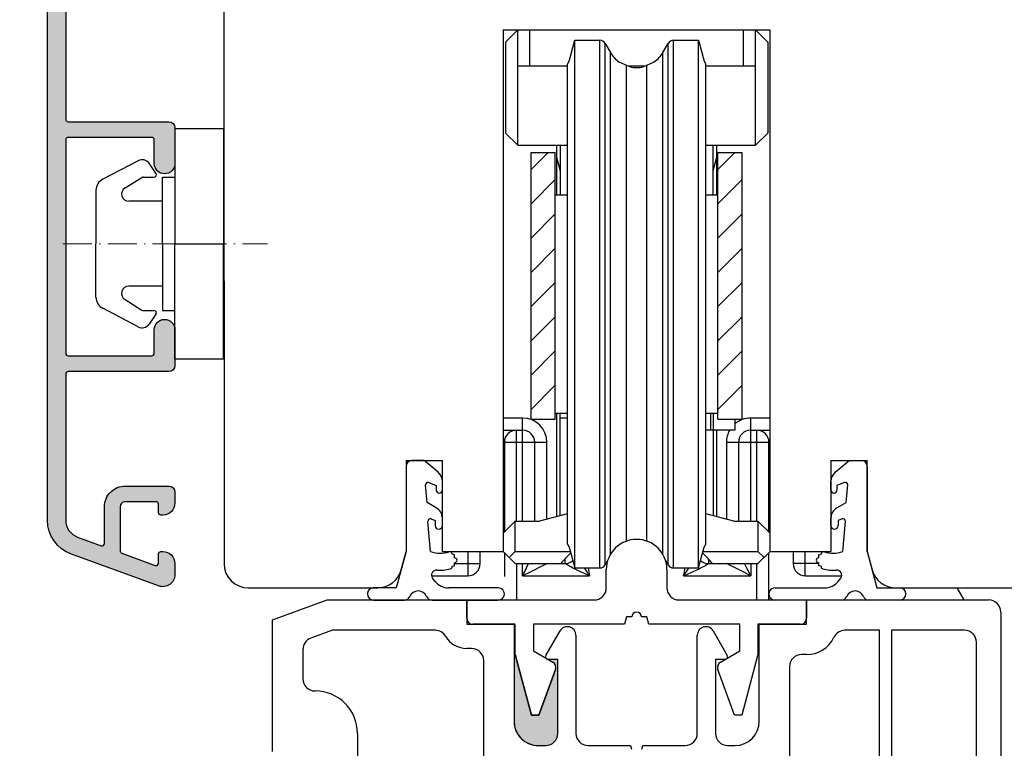
# Model space of a CAD drawing. Units: millimetres. Extents: x 69011 to 99111, y -25293 to -3893.
# Drawn here: x 75512 to 75593, y -13945 to -13885 of the extents above; entities that cross this region are included whole.
import ezdxf

# ---------------------------------------------------------------- set-up
doc = ezdxf.new("R2010")
doc.units = ezdxf.units.MM
doc.linetypes.add('ACAD_ISO10W100', pattern=[18, 12, -3, 0, -3])
for name, color, linetype in [('045647_P01636_SCHEMA_A_new_BL62', 7, 'Continuous'), ('045647_P1632_SCHEMA_A_new__BL51', 7, 'Continuous'), ('63077200000_D1_new_view_1_BL72', 7, 'Continuous'), ('63077200000_D2_new_view_1_BL68', 7, 'Continuous'), ('63077300000_D1_new_view_1_BL75', 7, 'Continuous'), ('63077300000_D2_new_view_1_BL73', 7, 'Continuous'), ('92439000000_new_view_1_BL66', 7, 'Continuous'), ('93933400000_new_view_1_BL69', 7, 'Continuous'), ('93933400000_new_view_1_BL70', 7, 'Continuous'), ('93933700000_new_view_1_BL67', 7, 'Continuous'), ('ALU', 3, 'Continuous'), ('DICHTUNG_P743_UNTEN_new_vi_BL61', 7, 'Continuous'), ('DICHTUNG_P743_UNTEN_new_vi_BL63', 7, 'Continuous'), ('P', 7, 'Continuous'), ('skrzydło', 1, 'Continuous')]:
    doc.layers.add(name, color=color, linetype=linetype)
doc.layers.add('wymiar', color=7, linetype='Continuous', lineweight=13)
doc.styles.get("Standard").update_dxf_attribs({"font": 'arial.ttf'})
doc.dimstyles.new('główny', dxfattribs={"dimtxt": 10, "dimasz": 3, "dimexe": 1, "dimexo": 5, "dimgap": 2, "dimtad": 1, "dimdec": 1, "dimrnd": 0.05, "dimdsep": 46, "dimtxsty": 'Standard', "dimcen": 1.5, "dimclrd": 5, "dimclre": 5, "dimclrt": 1, "dimadec": 1, "dimazin": 2, "dimtfac": 1, "dimtdec": 1, "dimtofl": 0, "dimtmove": 0, "dimatfit": 3, "dimfxl": 1, "dimtolj": 1, "dimtzin": 0, "dimarcsym": 0})

# ---------------------------------------------------------------- blocks, each defined once
blk = doc.blocks.new('045647_P1632_SCHEMA_A_NEW__BL51', base_point=(141.3196466795, 104.2044126335))
at = {"layer": 'ALU', "linetype": 'Continuous'}
for p, q in [((152.3196466795, 135.0665465793), (156.8196466795, 136.7044126335)), ((156.8196466795, 136.7044126335), (168.3196466795, 136.7044126335)), ((168.3196466795, 136.7044126335), (168.3196466795, 134.7044126335)), ((196.3196466795, 136.7044126335), (211.3196466795, 136.7044126335)), ((196.3196466795, 134.7044126335), (196.3196466795, 136.7044126335)), ((212.3196466795, 135.7044126335), (212.3196466795, 71.7044126335)), ((152.3196466795, 124.2071573255), (152.3196466795, 135.0665465793)), ((168.3196466795, 134.7044126335), (172.2196466795, 134.7044126335)), ((172.2196466795, 134.7044126335), (172.2196466795, 126.7044126335)), ((192.4196466795, 134.7044126335), (196.3196466795, 134.7044126335)), ((192.4196466795, 126.7044126335), (192.4196466795, 134.7044126335)), ((157.2604641313, 134.2044126335), (155.4776265362, 133.5555128163)), ((165.7215704681, 134.2044126335), (157.2604641313, 134.2044126335)), ((174.8494760873, 132.1383872297), (176.0134288968, 134.1544126335)), ((188.6258644621, 134.1544126335), (189.7898172717, 132.1383872297)), ((202.3196466795, 134.2044126335), (199.4819243397, 134.2044126335)), ((202.3196466795, 108.2044126335), (202.3196466795, 134.2044126335)), ((209.3196466795, 134.2044126335), (203.3196466795, 134.2044126335)), ((203.3196466795, 134.2044126335), (203.3196466795, 108.2044126335)), ((177.3196466795, 133.8044126335), (177.3196466795, 125.7044126335)), ((187.3196466795, 125.7044126335), (187.3196466795, 133.8044126335)), ((210.3196466795, 108.2044126335), (210.3196466795, 133.2044126335)), ((154.8196466795, 132.6158201955), (154.8196466795, 130.2044126335)), ((168.7196466795, 132.7044126335), (168.3196466795, 132.7044126335)), ((169.7196466795, 120.2044126335), (169.7196466795, 131.7044126335)), ((175.8196466795, 131.8044126335), (175.0422964103, 131.8044126335)), ((175.8196466795, 125.7044126335), (175.8196466795, 131.8044126335)), ((189.5969969487, 131.8044126335), (188.8196466795, 131.8044126335)), ((188.8196466795, 131.8044126335), (188.8196466795, 125.7044126335)), ((196.3196466795, 132.2044126335), (195.9196466795, 132.2044126335)), ((194.9196466795, 131.2044126335), (194.9196466795, 110.7421281415)), ((159.3196466795, 125.7044126335), (159.3196466795, 122.2044126335)), ((174.2196466795, 124.7044126335), (174.8196466795, 124.7044126335)), ((178.3196466795, 124.7044126335), (181.8196466795, 124.7044126335)), ((181.8196466795, 124.7044126335), (181.9000314372, 124.4044126335)), ((182.7392619218, 124.4044126335), (182.8196466795, 124.7044126335)), ((182.8196466795, 124.7044126335), (186.3196466795, 124.7044126335)), ((189.8196466795, 124.7044126335), (190.4196466795, 124.7044126335))]:
    blk.add_line(p, q, dxfattribs=at)
for centre, radius, start, end in [((211.3196466795, 135.7044126335), 1, 0, 90), ((165.7215704681, 133.2044126335), 1, 30, 90), ((176.6196466795, 133.8044126335), 0.7, 0, 150), ((188.0196466795, 133.8044126335), 0.7, 30, 180), ((199.4819243397, 133.2044126335), 1, 90, 154.6230664748), ((209.3196466795, 133.2044126335), 1, 0, 90), ((155.8196466795, 132.6158201955), 1, 110, 180), ((168.3196466795, 134.7044126335), 2, 210, 270), ((196.3196466795, 134.7044126335), 2.5, 270, 334.6230664748), ((168.7196466795, 131.7044126335), 1, 0, 90), ((175.0422964103, 132.0270623643), 0.2226497308, 150, 270), ((189.5969969487, 132.0270623643), 0.2226497308, 270, 30), ((195.9196466795, 131.2044126335), 1, 90, 180), ((155.8196466795, 130.2044126335), 1, 180, 270), ((155.8196466795, 125.7044126335), 3.5, 0, 90), ((174.2196466795, 126.7044126335), 2, 180, 270), ((190.4196466795, 126.7044126335), 2, 270, 360), ((174.8196466795, 125.7044126335), 1, 270, 360), ((178.3196466795, 125.7044126335), 1, 180, 270), ((186.3196466795, 125.7044126335), 1, 270, 360), ((189.8196466795, 125.7044126335), 1, 180, 270)]:
    blk.add_arc(centre, radius, start, end, dxfattribs=at)
blk = doc.blocks.new('DICHTUNG_P743_UNTEN_NEW_VI_BL61', base_point=(198.863467438, 142.0800413437))
at = {"layer": 'DICHTUNG_P743_UNTEN_new_vi_BL61', "color": 7, "linetype": 'Continuous'}
for p, q in [((198.6838590698, 147.2429826728), (199.8296466795, 148.2044126335)), ((199.8296466795, 148.2044126335), (200.8196466795, 148.2044126335)), ((201.3196466795, 147.7044126335), (201.3196466795, 140.7017676335)), ((198.3266466795, 145.7656878378), (198.3266466795, 146.4769382296)), ((199.4440966108, 146.3895941312), (198.8266466795, 146.1376878378)), ((198.8266466795, 146.1376878378), (198.8266466795, 145.7656878378)), ((199.5929789562, 144.7478617431), (199.7188856191, 146.1869814849)), ((198.8266466795, 144.3054195968), (199.5929789562, 144.7478617431)), ((198.3266466795, 142.8375354049), (198.3266466795, 143.439394193)), ((199.2493764092, 143.3916613694), (198.9266466795, 143.2705481068)), ((198.9266466795, 143.2705481068), (198.9266466795, 142.8375354049)), ((199.3016889882, 140.7044126335), (199.5188856191, 143.1869814849)), ((197.3196466795, 140.4253908548), (197.5196466795, 140.4789806933)), ((197.3196466795, 140.1789806933), (197.3196466795, 140.4253908548)), ((197.5196466795, 140.4789806933), (197.5196466795, 140.4979806933)), ((201.3196466795, 140.7017676335), (202.1234942568, 137.7017676335)), ((197.3196466795, 139.5325705317), (197.3196466795, 139.7789806933)), ((197.5196466795, 139.4789806933), (197.3196466795, 139.5325705317)), ((197.5196466795, 139.4599806933), (197.5196466795, 139.4789806933)), ((198.9221937401, 138.2406052311), (199.1342300759, 138.5129877052)), ((193.7209670938, 137.7017676335), (197.8198798844, 137.7017676335)), ((202.1234942568, 137.7017676335), (204.0059677822, 137.7017676335)), ((199.1782619164, 136.7017676335), (193.7723560859, 136.7017676335)), ((204.0059677822, 136.7017676335), (201.4610314426, 136.7017676335))]:
    blk.add_line(p, q, dxfattribs=at)
for centre, radius, start, end in [((200.8196466795, 147.7044126335), 0.5, 0, 90), ((199.3266466795, 146.4769382296), 1, 130, 180), ((199.5196466795, 146.2044126335), 0.2, 355, 112.1944031938), ((198.5766466795, 145.7656878378), 0.25, 180, 360), ((199.3266466795, 143.439394193), 1, 120, 180), ((198.6266466795, 142.8375354049), 0.3, 180, 360), ((199.3196466795, 143.2044126335), 0.2, 355, 110.5699920921), ((197.7196466795, 140.4979806933), 0.2, 70.5287793655, 180), ((198.5196466795, 142.7607223931), 2.2, 250.5287793655, 290.8224838462), ((197.3196466795, 139.9789806933), 0.2, 90, 270), ((197.7196466795, 139.4599806933), 0.2, 180, 256.1214580784), ((198.5351859068, 142.7607223931), 3.6, 256.1214580784, 273.9975278783), ((198.8146466795, 138.7617676335), 0.405, 322.101, 93.9975278783), ((197.8198798844, 139.0987022569), 1.3969346235, 270, 322.101), ((193.7209670938, 137.2004472192), 0.5013204143, 90, 275.8835692028), ((200.3196466795, 136.7017676335), 0.7460975794, 23.6565132756, 156.3434867244), ((204.0059677822, 137.2017676335), 0.5, 270, 90), ((199.1782619164, 137.2017676335), 0.5, 270, 336.3434867244), ((201.4610314426, 137.2017676335), 0.5, 203.6565132756, 270)]:
    blk.add_arc(centre, radius, start, end, dxfattribs=at)
blk = doc.blocks.new('045647_P01636_SCHEMA_A_NEW_BL62', base_point=(182.3196466795, 133.2044126335))
at = {"layer": 'ALU', "linetype": 'Continuous'}
for p, q in [((179.8196466795, 137.7044126335), (179.8196466795, 139.2044126335)), ((184.8196466795, 139.2044126335), (184.8196466795, 137.7044126335)), ((168.3196466795, 136.7044126335), (178.8196466795, 136.7044126335)), ((168.3196466795, 135.2044126335), (168.3196466795, 136.7044126335)), ((185.8196466795, 136.7044126335), (196.3196466795, 136.7044126335)), ((196.3196466795, 136.7044126335), (196.3196466795, 135.2044126335)), ((172.3196466795, 134.7044126335), (168.8196466795, 134.7044126335)), ((172.3196466795, 132.2044126335), (172.3196466795, 134.7044126335)), ((181.3196466795, 134.7044126335), (173.8196466795, 134.7044126335)), ((173.8196466795, 134.7044126335), (173.8196466795, 132.5044126335)), ((181.480416195, 135.3044126335), (181.3196466795, 134.7044126335)), ((181.9196466795, 135.3044126335), (181.480416195, 135.3044126335)), ((183.158877164, 135.3044126335), (182.7196466795, 135.3044126335)), ((183.3196466795, 134.7044126335), (183.158877164, 135.3044126335)), ((190.8196466795, 134.7044126335), (183.3196466795, 134.7044126335)), ((190.8196466795, 132.5044126335), (190.8196466795, 134.7044126335)), ((195.8196466795, 134.7044126335), (192.3196466795, 134.7044126335)), ((192.3196466795, 134.7044126335), (192.3196466795, 132.2044126335)), ((173.8196466795, 132.5044126335), (175.4196466795, 131.5806522028)), ((189.2196466795, 131.5806522028), (190.8196466795, 132.5044126335)), ((173.6593926417, 127.2044126335), (172.3196466795, 132.2044126335)), ((192.3196466795, 132.2044126335), (190.9799007173, 127.2044126335)), ((175.6394929899, 130.9766294292), (174.266518359, 127.2044126335)), ((190.372775, 127.2044126335), (188.9998003691, 130.9766294292)), ((174.266518359, 127.2044126335), (173.6593926417, 127.2044126335)), ((190.9799007173, 127.2044126335), (190.372775, 127.2044126335))]:
    blk.add_line(p, q, dxfattribs=at)
for centre, radius, start, end in [((182.3196466795, 139.2044126335), 2.5, 0, 180), ((178.8196466795, 137.7044126335), 1, 270, 360), ((185.8196466795, 137.7044126335), 1, 180, 270), ((182.3196466795, 135.3044126335), 0.4, 0, 180), ((168.8196466795, 135.2044126335), 0.5, 180, 270), ((195.8196466795, 135.2044126335), 0.5, 270, 360), ((175.1696466795, 131.1476395009), 0.5, 340, 59.99999999999999), ((189.4696466795, 131.1476395009), 0.5, 120, 200)]:
    blk.add_arc(centre, radius, start, end, dxfattribs=at)
blk = doc.blocks.new('DICHTUNG_P743_UNTEN_NEW_VI_BL63', base_point=(165.775825921, 142.0800413437))
at = {"layer": 'DICHTUNG_P743_UNTEN_new_vi_BL63', "color": 7, "linetype": 'Continuous'}
for p, q in [((163.3196466795, 147.7044126335), (163.3196466795, 140.7017676335)), ((164.8096466795, 148.2044126335), (163.8196466795, 148.2044126335)), ((165.9554342892, 147.2429826728), (164.8096466795, 148.2044126335)), ((165.0463144027, 144.7478617431), (164.9204077399, 146.1869814849)), ((165.1951967482, 146.3895941312), (165.8126466795, 146.1376878378)), ((165.8126466795, 146.1376878378), (165.8126466795, 145.7656878378)), ((166.3126466795, 145.7656878378), (166.3126466795, 146.4769382296)), ((165.8126466795, 144.3054195968), (165.0463144027, 144.7478617431)), ((165.3376043708, 140.7044126335), (165.1204077399, 143.1869814849)), ((165.3899169498, 143.3916613694), (165.7126466795, 143.2705481068)), ((165.7126466795, 143.2705481068), (165.7126466795, 142.8375354049)), ((166.3126466795, 142.8375354049), (166.3126466795, 143.439394193)), ((163.3196466795, 140.7017676335), (162.5157991022, 137.7017676335)), ((167.1196466795, 140.4789806933), (167.1196466795, 140.4979806933)), ((167.3196466795, 140.4253908548), (167.1196466795, 140.4789806933)), ((167.3196466795, 140.1789806933), (167.3196466795, 140.4253908548)), ((167.3196466795, 139.5325705317), (167.3196466795, 139.7789806933)), ((167.1196466795, 139.4789806933), (167.3196466795, 139.5325705317)), ((167.1196466795, 139.4599806933), (167.1196466795, 139.4789806933)), ((165.7170996189, 138.2406052311), (165.5050632831, 138.5129877052)), ((162.5157991022, 137.7017676335), (160.6333255768, 137.7017676335)), ((170.9183262652, 137.7017676335), (166.8194134746, 137.7017676335)), ((160.6333255768, 136.7017676335), (163.1782619164, 136.7017676335)), ((165.4610314426, 136.7017676335), (170.8669372731, 136.7017676335))]:
    blk.add_line(p, q, dxfattribs=at)
for centre, radius, start, end in [((163.8196466795, 147.7044126335), 0.5, 90, 180), ((165.3126466795, 146.4769382296), 1, 0, 50), ((165.1196466795, 146.2044126335), 0.2, 67.8055968062, 185), ((166.0626466795, 145.7656878378), 0.25, 180, 360), ((165.3126466795, 143.439394193), 1, 0, 59.99999999999999), ((165.3196466795, 143.2044126335), 0.2, 69.4300079079, 185), ((166.0126466795, 142.8375354049), 0.3, 180, 360), ((166.1196466795, 142.7607223931), 2.2, 249.1775161538, 289.4712206345), ((166.9196466795, 140.4979806933), 0.2, 0, 109.4712206345), ((167.3196466795, 139.9789806933), 0.2, 270, 90), ((165.8246466795, 138.7617676335), 0.405, 86.00247212169998, 217.899), ((166.1041074522, 142.7607223931), 3.6, 266.0024721217, 283.8785419216001), ((166.9196466795, 139.4599806933), 0.2, 283.8785419216001, 360), ((166.8194134746, 139.0987022569), 1.3969346235, 217.899, 270), ((160.6333255768, 137.2017676335), 0.5, 90, 270), ((164.3196466795, 136.7017676335), 0.7460975794, 23.6565132756, 156.3434867244), ((170.9183262652, 137.2004472192), 0.5013204143, 264.1164307972001, 90), ((163.1782619164, 137.2017676335), 0.5, 270, 336.3434867244), ((165.4610314426, 137.2017676335), 0.5, 203.6565132756, 270)]:
    blk.add_arc(centre, radius, start, end, dxfattribs=at)
blk = doc.blocks.new('92439000000_NEW_VIEW_1_BL66', base_point=(186.015926898, 144.2044126335))
at = {"layer": '92439000000_new_view_1_BL66', "color": 9, "linetype": 'Continuous'}
for p, q in [((172.9196466795, 151.7044126335), (171.3196466795, 151.7044126335)), ((172.9196922058, 143.2044126335), (172.9196466795, 151.7044126335)), ((193.3196466795, 151.7044126335), (191.7196466795, 151.7044126335)), ((191.7196466795, 143.2044126335), (191.7196466795, 151.7044126335)), ((172.4196466795, 143.2044126335), (172.4196466864, 150.7044126335)), ((192.2196466795, 143.2044126335), (192.2196466795, 150.7044126335)), ((171.4196466795, 149.7044126335), (174.9196466795, 149.7044126335)), ((174.9196466795, 143.3651821489), (174.9196466795, 149.7044126335)), ((189.7196466795, 149.7044126335), (193.2196466795, 149.7044126265)), ((189.7196466795, 149.7044126335), (189.7196466795, 143.3651821489)), ((163.4196466795, 148.0033401648), (163.4196466795, 148.2044126335)), ((201.2196466795, 148.2044126335), (201.2196466795, 148.0033401648)), ((168.4196466795, 140.7044126335), (168.4196466795, 138.7044126335)), ((196.2196466795, 138.7044126335), (196.2196466795, 140.7044126335)), ((167.3196466795, 139.7044126335), (169.4196466795, 139.7044126335)), ((172.4196466795, 139.7044126335), (172.4196466795, 136.7044126335)), ((172.9197237234, 138.7044896774), (172.9197167199, 139.7044126335)), ((176.4035668964, 140.0752972777), (176.4035668964, 139.7044126335)), ((176.637429265, 139.5688107804), (176.5042874601, 139.64536559)), ((188.1389135769, 139.6476449601), (188.2126145596, 139.6907577255)), ((188.2357264626, 140.0752972777), (188.2357264626, 139.7044126335)), ((189.7252840708, 139.7012772479), (189.7196466795, 139.7044126335)), ((189.7795166372, 139.6745873935), (189.7252840708, 139.7012772479)), ((191.3231428563, 138.902672816), (189.7795166372, 139.6745873935)), ((191.7196466795, 139.7044126335), (191.7196466795, 138.7044126335)), ((192.2196466795, 136.7044126335), (192.2196466795, 139.7044126335)), ((197.3196466795, 139.7044126335), (195.2196466795, 139.7044126335)), ((172.9198001506, 138.7044896775), (173.0660913919, 138.7772203414)), ((177.2055902242, 139.2620316434), (177.0668287749, 139.333984157)), ((187.4609715419, 139.2760330602), (187.5949535592, 139.34582391)), ((191.7196466795, 138.7044126335), (191.6182386365, 138.9079279155)), ((172.9197237234, 138.7044896774), (178.4465576514, 138.7044945124)), ((186.1926300257, 138.7044126335), (191.7196466795, 138.7044126335))]:
    blk.add_line(p, q, dxfattribs=at)
at = {"layer": '92439000000_new_view_1_BL66', "color": 7, "linetype": 'Continuous'}
for p, q in [((171.3196466795, 150.7044126335), (172.9196466795, 150.7044126335)), ((191.7196466795, 150.7044126335), (193.3196466795, 150.7044126335)), ((171.4196466795, 149.7044126335), (171.4196466795, 142.3044126335)), ((173.9196466795, 143.2044126335), (173.9196466795, 149.7044126335)), ((190.7196466795, 149.7044126335), (190.7196466795, 143.2044126335)), ((193.2196466795, 142.3044126335), (193.2196466795, 149.7044126335)), ((169.4196466795, 139.7044126335), (169.4196466795, 140.7044126335)), ((171.4196466795, 140.6044126335), (171.4196466795, 138.6294897932)), ((193.2196466795, 136.7044126335), (193.2196466795, 140.6044126335)), ((195.2196466795, 140.7044126335), (195.2196466795, 139.7044126335)), ((176.0746486811, 139.7044126335), (176.4035668964, 139.7044126335)), ((188.2357264626, 139.7044126335), (188.5646446779, 139.7044126335)), ((162.7122071165, 138.7044126335), (162.7844570202, 138.7044126335)), ((165.4244192778, 138.7044126335), (168.4196466795, 138.7044126335)), ((196.2196466795, 138.7044126335), (199.2148740812, 138.7044126335)), ((201.8548363387, 138.7044126335), (201.9270862424, 138.7044126335)), ((209.3196466795, 136.7044126335), (208.7422964103, 137.7044126335))]:
    blk.add_line(p, q, dxfattribs=at)
at = {"layer": '92439000000_new_view_1_BL66', "color": 9, "linetype": 'Continuous'}
for points in [[(172.9197237229, 138.7045661039), (172.9924831067, 138.8509152908), (173.0728069484, 139.0107134937), (173.4196328745, 139.7044126335)], [(173.0660913919, 138.7772203414), (173.4039676766, 138.9466618346), (174.8552947376, 139.672418988)], [(174.8552947376, 139.672418988), (174.8918198811, 139.6905605443), (174.9132457915, 139.701029675), (174.9196288842, 139.7044126278)], [(176.5042874601, 139.64536559), (176.42761184, 139.6901880047), (176.4090105337, 139.7009300354), (176.4035668965, 139.7044126335)], [(177.0668287749, 139.333984157), (176.9402335523, 139.4012708882), (176.8263218381, 139.4632101412), (176.7251652308, 139.5193637565), (176.637429265, 139.5688107804)], [(187.5949535592, 139.34582391), (187.717502756, 139.411227278), (187.8279356408, 139.471437683), (187.9257893502, 139.5258857193), (188.0105639969, 139.5737464687), (188.1389135769, 139.6476449601)], [(188.2126145596, 139.6907577255), (188.2304941461, 139.7010718612), (188.2357264626, 139.7044126335)], [(191.6182386365, 138.9079279155), (191.430565319, 139.2824808663), (191.2196334666, 139.7044126335)], [(178.4464620717, 138.7044945123), (178.269160167, 138.7742146749), (178.0857155687, 138.8507290926), (177.8919608282, 138.9349035998), (177.7003982911, 139.0212911483), (177.5228590637, 139.1049244899), (177.3571894158, 139.1857016887), (177.2055902242, 139.2620316434)], [(178.4465355165, 138.7045802878), (178.3384346243, 138.8599370669), (178.230124192, 139.0209737105), (178.1205590974, 139.191797435), (178.0240030162, 139.3504880298)], [(186.1926300257, 138.7044126335), (186.3255007823, 138.8944622693), (186.4451430366, 139.0764598414), (186.5526263082, 139.2473622542), (186.6149431782, 139.3504880298)], [(186.1926300257, 138.7044126335), (186.4109901156, 138.7914384708), (186.6166141564, 138.87761594), (186.8092743428, 138.9622289402), (186.9896540902, 139.0448657514), (187.1583669665, 139.1250522882), (187.3153947076, 139.2022791653), (187.4609715419, 139.2760330602)], [(191.7196466795, 138.7044126335), (191.5159884742, 138.8058911329), (191.3231428563, 138.902672816)]]:
    blk.add_lwpolyline(points, dxfattribs=at)
for centre, radius, start, end in [((172.9196466795, 149.7044126335), 1.9999879775, 0, 90), ((191.7196466795, 149.7044126335), 1.9999879775, 90, 130.6010149962), ((191.7196466795, 149.7044126335), 1.9999879775, 149.9611966124, 180), ((182.3196466795, 139.7044126335), 4, 185.0794138556, 194.4759981845), ((182.3196466795, 139.7044126335), 4, 345.5224878141, 354.9205615987)]:
    blk.add_arc(centre, radius, start, end, dxfattribs=at)
at = {"layer": '92439000000_new_view_1_BL66', "color": 7, "linetype": 'Continuous'}
for centre, start, end in [((172.4196466795, 149.7044126335), 90, 180), ((172.9196466795, 149.7044126335), 0, 90), ((191.7196466795, 149.7044126335), 90, 180), ((192.2196466795, 149.7044126335), 0, 90), ((168.4196466795, 139.7044126335), 270, 360), ((176.4035668964, 140.7044126335), 270, 311.0013936699), ((188.2357264626, 140.7044126335), 228.99860633, 270), ((196.2196466795, 139.7044126335), 180, 270)]:
    blk.add_arc(centre, 1, start, end, dxfattribs=at)
blk = doc.blocks.new('93933700000_NEW_VIEW_1_BL67', base_point=(182.3196466795, 161.7044126335))
at = {"layer": '93933700000_new_view_1_BL67', "color": 7, "linetype": 'Continuous'}
for p, q in [((171.5196466795, 182.7044126335), (172.5196466795, 183.7044126335)), ((172.5196466795, 174.2044126335), (172.5196466795, 183.7044126335)), ((193.1196466795, 182.7044126335), (192.1196466795, 183.7044126335)), ((192.1196466795, 174.2044126335), (192.1196466795, 183.7044126335)), ((171.5196466795, 182.7044126335), (171.5196466795, 175.2044126335)), ((193.1196466795, 182.7044126335), (193.1196466795, 175.2044126335)), ((176.6196466795, 180.7044126335), (172.5196466795, 180.7044126335)), ((182.9455581296, 180.7044126335), (181.6937352294, 180.7044126335)), ((192.1196466795, 180.7044126335), (188.0196466795, 180.7044126335)), ((171.5196466795, 175.2044126335), (172.5196466795, 174.2044126335)), ((193.1196466795, 175.2044126335), (192.1196466795, 174.2044126335)), ((172.5196466795, 174.2044126335), (176.6196466795, 174.2044126335)), ((175.7196466795, 174.2044126335), (175.7196466795, 170.1004880298)), ((176.0196466795, 174.2044126335), (176.0196466795, 170.1004880298)), ((188.0196466795, 174.2044126335), (192.1196466795, 174.2044126335)), ((188.6196466795, 170.1004880298), (188.6196466795, 174.2044126335)), ((188.9196466795, 170.1004880298), (188.9196466795, 174.2044126335)), ((175.7196466795, 173.2044126335), (176.0196466795, 172.0847973912)), ((188.6196466795, 172.0847973912), (188.9196466795, 173.2044126335)), ((175.7196466795, 152.1004880298), (175.7196466795, 143.5795415029)), ((176.0196466795, 143.6599262606), (176.0196466795, 152.1004880298)), ((188.6196466795, 152.1004880298), (188.6196466795, 143.6599262606)), ((176.6196466795, 151.7044126335), (176.0196466795, 151.7044126335)), ((190.4196466795, 151.6004880298), (190.4196466795, 150.7044126335)), ((190.4196466795, 150.7044126335), (188.0196466795, 150.7044126335)), ((188.9196466795, 143.5795415029), (188.9196466795, 150.7044126335)), ((176.6196466795, 143.820695776), (174.3196466795, 143.2044126335)), ((190.3196466795, 143.2044126335), (188.0196466795, 143.820695776)), ((172.3196466795, 143.2044126335), (171.3196466795, 142.2044126335)), ((172.3196466795, 143.2044126335), (174.3196466795, 143.2044126335)), ((172.3196466795, 140.7044126335), (172.3196466795, 143.2044126335)), ((190.3196466795, 143.2044126335), (192.3196466795, 143.2044126335)), ((192.3196466795, 143.2044126335), (193.3196466795, 142.2044126335)), ((192.3196466795, 143.2044126335), (192.3196466795, 140.7044126335)), ((172.3196466795, 139.7044126335), (171.3196466795, 140.7044126335)), ((171.8196466795, 140.2044126335), (172.3196466795, 140.7044126335)), ((172.3196466795, 140.7044126335), (176.8568636753, 140.7044126335)), ((187.7824296837, 140.7044126335), (192.3196466795, 140.7044126335)), ((192.8196466795, 140.2044126335), (192.3196466795, 140.7044126335)), ((192.3196466795, 139.7044126335), (193.3196466795, 140.7044126335)), ((172.3196466795, 139.7044126335), (176.0746486811, 139.7044126335)), ((188.5646446779, 139.7044126335), (192.3196466795, 139.7044126335))]:
    blk.add_line(p, q, dxfattribs=at)
at = {"layer": '93933700000_new_view_1_BL67', "color": 9, "linetype": 'Continuous'}
for p, q in [((173.5196466795, 180.7044126335), (173.5196466795, 183.7044126335)), ((191.1196466795, 180.7044126335), (191.1196466795, 183.7044126335)), ((188.397292393, 152.1004880298), (188.397292393, 150.7044126335))]:
    blk.add_line(p, q, dxfattribs=at)
at = {"layer": '93933700000_new_view_1_BL67', "color": 7, "linetype": 'Continuous'}
for start, end in [(132.7406047598, 141.3178125465), (38.6821874535, 47.2593952402)]:
    blk.add_arc((182.3196466795, 134.7044126335), 8, start, end, dxfattribs=at)
blk = doc.blocks.new('63077200000_D2_NEW_VIEW_1_BL68', base_point=(182.3194486403, 161.1004880298))
at = {"layer": '63077200000_D2_new_view_1_BL68', "color": 7, "linetype": 'Continuous'}
for p, q in [((176.7611324514, 181.1392896345), (177.2196466795, 182.8504880298)), ((177.2196466795, 182.8504880298), (179.2885577663, 182.8504880298)), ((177.2196466795, 139.3504880298), (177.2196466795, 182.8504880298)), ((179.7215704681, 182.6004880298), (180.15458317, 181.8504880298)), ((184.484710189, 181.8504880298), (184.9177228908, 182.6004880298)), ((185.3507355927, 182.8504880298), (187.4196466795, 182.8504880298)), ((187.4196466795, 139.3504880298), (187.4196466795, 182.8504880298)), ((187.4196466795, 182.8504880298), (187.8777648292, 181.1407678192)), ((176.7611324514, 141.0616864252), (177.2196466795, 139.3504880298)), ((187.4196466795, 139.3504880298), (187.8777648292, 141.0602082405)), ((179.7215704681, 139.6004880298), (179.9471474354, 139.9911987981)), ((184.6921459236, 139.9911987981), (184.9177228908, 139.6004880298)), ((177.2196466795, 139.3504880298), (179.2885577663, 139.3504880298)), ((185.3507355927, 139.3504880298), (187.4196466795, 139.3504880298))]:
    blk.add_line(p, q, dxfattribs=at)
at = {"layer": '63077200000_D2_new_view_1_BL68', "color": 9, "linetype": 'Continuous'}
for p, q in [((179.2885577663, 139.3504880298), (179.2885577663, 182.8504880298)), ((179.7215704681, 139.6004880298), (179.7215704681, 182.6004880298)), ((184.9177228908, 139.6004880298), (184.9177228908, 182.6004880298)), ((185.3507355927, 139.3504880298), (185.3507355927, 182.8504880298)), ((180.15458317, 140.4522493303), (180.15458317, 181.8504880298)), ((184.484710189, 140.4522493303), (184.484710189, 181.8504880298))]:
    blk.add_line(p, q, dxfattribs=at)
at = {"layer": '63077200000_D2_new_view_1_BL68', "color": 7, "linetype": 'Continuous'}
for centre, radius, start, end in [((179.2885577663, 182.3504880298), 0.5, 30, 90), ((185.3507355927, 182.3504880298), 0.5, 90, 150), ((182.3196466795, 183.1004880298), 2.5, 210, 234.3372577433), ((182.3196466795, 183.1004880298), 2.5, 305.6627422567001, 329.9999999999999), ((182.3196466795, 183.1004880298), 2.5, 263.2370466958, 276.7629533042), ((179.2885577663, 139.8504880298), 0.5, 270, 329.9999999999999), ((185.3507355927, 139.8504880298), 0.5, 210, 270)]:
    blk.add_arc(centre, radius, start, end, dxfattribs=at)
blk = doc.blocks.new('63077200000_D1_NEW_VIEW_1_BL72', base_point=(182.3196466795, 161.1004880298))
at = {"layer": '63077200000_D1_new_view_1_BL72', "color": 7, "linetype": 'Continuous'}
for p, q in [((175.6196466795, 170.1004880298), (176.6196466795, 170.1004880298)), ((188.0196466795, 170.1004880298), (189.0196466795, 170.1004880298)), ((175.6196466795, 152.1004880298), (176.6196466795, 152.1004880298)), ((188.0196466795, 152.1004880298), (189.0196466795, 152.1004880298))]:
    blk.add_line(p, q, dxfattribs=at)
blk = doc.blocks.new('63077300000_D2_NEW_VIEW_1_BL73', base_point=(182.3196466795, 161.1004880298))
at = {"layer": '63077300000_D2_new_view_1_BL73', "color": 7, "linetype": 'Continuous'}
for p, q in [((175.6196466795, 170.1004880298), (176.6196466795, 170.1004880298)), ((188.0196466795, 170.1004880298), (189.0196466795, 170.1004880298)), ((175.6196466795, 152.1004880298), (176.6196466795, 152.1004880298)), ((188.0196466795, 152.1004880298), (189.0196466795, 152.1004880298))]:
    blk.add_line(p, q, dxfattribs=at)
blk = doc.blocks.new('63077300000_D1_NEW_VIEW_1_BL75', base_point=(182.3198753555, 161.1004880298))
at = {"layer": '63077300000_D1_new_view_1_BL75', "color": 7, "linetype": 'Continuous'}
for p, q in [((176.6198753555, 180.8946251674), (176.7611324514, 181.1392896345)), ((180.8644146235, 181.072318044), (181.474410156, 180.7878724558)), ((183.164883203, 180.7878724558), (183.7748787355, 181.072318044)), ((187.8777648292, 181.1407678192), (188.0198753555, 180.8946251674)), ((176.6198753555, 141.3063508922), (176.6198753555, 180.8946251674)), ((188.0198753555, 141.3063508922), (188.0198753555, 180.8946251674)), ((176.6198753555, 141.3063508922), (176.7611324514, 141.0616864252)), ((187.8777648292, 141.0602082405), (188.0198753555, 141.3063508922))]:
    blk.add_line(p, q, dxfattribs=at)
at = {"layer": '63077300000_D1_new_view_1_BL75', "color": 9, "linetype": 'Continuous'}
for p, q in [((181.474410156, 141.5558748342), (181.474410156, 180.7878724558)), ((183.164883203, 141.5558748342), (183.164883203, 180.7878724558))]:
    blk.add_line(p, q, dxfattribs=at)
at = {"layer": '63077300000_D1_new_view_1_BL75', "color": 7, "linetype": 'Continuous'}
blk.add_arc((182.3196466795, 182.6004880298), 2, 245, 295, dxfattribs=at)
blk = doc.blocks.new('*D609')
at = {"layer": 'Defpoints', "color": 0, "transparency": 16777216}
for p in [(75591.64462811459, -13933.15677015639), (75575.55136658301, -14000.15677015639), (75609.4468801627, -14000.15677015639)]:
    blk.add_point(p, dxfattribs=at)
at = {"layer": 'wymiar', "color": 5, "lineweight": -2, "transparency": 16777216}
for p, q in [((75596.64462811459, -13933.15677015639), (75610.4468801627, -13933.15677015639)), ((75580.55136658301, -14000.15677015639), (75610.4468801627, -14000.15677015639))]:
    blk.add_line(p, q, dxfattribs=at)
at = {"layer": 'wymiar', "color": 5, "linetype": 'Continuous', "lineweight": -2, "transparency": 16777216}
blk.add_line((75609.4468801627, -13936.15677015639), (75609.4468801627, -13997.15677015639), dxfattribs=at)
at = {"layer": 'wymiar', "color": 5, "transparency": 16777216}
for points in [[(75608.9468801627, -13936.15677015639), (75609.9468801627, -13936.15677015639), (75609.4468801627, -13933.15677015639)], [(75608.9468801627, -13997.15677015639), (75609.9468801627, -13997.15677015639), (75609.4468801627, -14000.15677015639)]]:
    blk.add_solid(points, dxfattribs=at)
at = {"layer": 'wymiar', "color": 1, "transparency": 16777216, "insert": (75602.34115028546, -13973.05595800062), "char_height": 10, "attachment_point": 5, "rotation": 90}
blk.add_mtext('\\A1;67', dxfattribs=at)
blk = doc.blocks.new('*D610')
at = {"layer": 'Defpoints', "color": 0, "transparency": 16777216}
for p in [(75574.58924237645, -13752.15677015639), (75599.64462811459, -13932.15677015639), (75632.95116195269, -13932.15677015639)]:
    blk.add_point(p, dxfattribs=at)
at = {"layer": 'wymiar', "color": 5, "lineweight": -2, "transparency": 16777216}
for p, q in [((75579.58924237645, -13752.15677015639), (75633.95116195269, -13752.15677015639)), ((75604.64462811459, -13932.15677015639), (75633.95116195269, -13932.15677015639))]:
    blk.add_line(p, q, dxfattribs=at)
at = {"layer": 'wymiar', "color": 5, "linetype": 'Continuous', "lineweight": -2, "transparency": 16777216}
blk.add_line((75632.95116195269, -13755.15677015639), (75632.95116195269, -13929.15677015639), dxfattribs=at)
at = {"layer": 'wymiar', "color": 5, "transparency": 16777216}
for points in [[(75632.45116195269, -13755.15677015639), (75633.45116195269, -13755.15677015639), (75632.95116195269, -13752.15677015639)], [(75632.45116195269, -13929.15677015639), (75633.45116195269, -13929.15677015639), (75632.95116195269, -13932.15677015639)]]:
    blk.add_solid(points, dxfattribs=at)
at = {"layer": 'wymiar', "color": 1, "transparency": 16777216, "insert": (75625.84543207545, -13842.76470489112), "char_height": 10, "attachment_point": 5, "rotation": 90}
blk.add_mtext('\\A1;180', dxfattribs=at)
blk = doc.blocks.new('*D624')
at = {"layer": 'Defpoints', "color": 0, "transparency": 16777216}
for p in [(75390.90431875788, -11848.15677015639), (75434.58865318602, -11848.15677015639), (75451.12717836624, -13998.15677015639)]:
    blk.add_point(p, dxfattribs=at)
at = {"layer": 'P', "color": 5, "lineweight": -2, "transparency": 16777216}
for p, q in [((75429.58865318602, -11848.15677015639), (75389.90431875788, -11848.15677015639)), ((75446.12717836624, -13998.15677015639), (75389.90431875788, -13998.15677015639))]:
    blk.add_line(p, q, dxfattribs=at)
at = {"layer": 'P', "color": 5, "linetype": 'Continuous', "lineweight": -2, "transparency": 16777216}
blk.add_line((75390.90431875788, -13995.15677015639), (75390.90431875788, -11851.15677015639), dxfattribs=at)
at = {"layer": 'P', "color": 5, "transparency": 16777216}
for points in [[(75390.40431875788, -11851.15677015639), (75391.40431875788, -11851.15677015639), (75390.90431875788, -11848.15677015639)], [(75390.40431875788, -13995.15677015639), (75391.40431875788, -13995.15677015639), (75390.90431875788, -13998.15677015639)]]:
    blk.add_solid(points, dxfattribs=at)
at = {"layer": 'P', "color": 1, "transparency": 16777216, "insert": (75350.61134467873, -12923.15677015641), "char_height": 75, "attachment_point": 5, "rotation": 90}
blk.add_mtext('\\A1;H = 2150', dxfattribs=at)
blk = doc.blocks.new('*D664')
at = {"layer": 'Defpoints', "color": 0, "transparency": 16777216}
for p in [(75541.3774483935, -13827.15677015639), (75614.64406233298, -13827.15677015639), (75594.64462811459, -13932.15677015639)]:
    blk.add_point(p, dxfattribs=at)
at = {"layer": 'P', "color": 5, "lineweight": -2, "transparency": 16777216}
for p, q in [((75546.3774483935, -13827.15677015639), (75615.64406233298, -13827.15677015639)), ((75599.64462811459, -13932.15677015639), (75615.64406233298, -13932.15677015639))]:
    blk.add_line(p, q, dxfattribs=at)
at = {"layer": 'P', "color": 5, "linetype": 'Continuous', "lineweight": -2, "transparency": 16777216}
blk.add_line((75614.64406233298, -13929.15677015639), (75614.64406233298, -13830.15677015639), dxfattribs=at)
at = {"layer": 'P', "color": 5, "transparency": 16777216}
for points in [[(75614.14406233298, -13830.15677015639), (75615.14406233298, -13830.15677015639), (75614.64406233298, -13827.15677015639)], [(75614.14406233298, -13929.15677015639), (75615.14406233298, -13929.15677015639), (75614.64406233298, -13932.15677015639)]]:
    blk.add_solid(points, dxfattribs=at)
at = {"layer": 'P', "color": 1, "transparency": 16777216, "insert": (75607.53833245575, -13879.65677015641), "char_height": 10, "attachment_point": 5, "rotation": 90}
blk.add_mtext('\\A1;105', dxfattribs=at)
blk = doc.blocks.new('A$C60CA58DA')
for p, q in [((6.499978072093882, 18.99999707376992), (6.499978072093882, 9.499997073769919)), ((6.499978072093882, 18.99999707376992), (10.49997807209388, 18.99999707376992)), ((10.49997807209388, 18.99999707376992), (10.49997807209388, 9.499997073769919)), ((3.478506982084809, 16.34834919005516), (0.577359810353073, 14.82137883341056)), ((4.949105131876877, 15.31471236103971), (4.377944408525082, 16.13041440962115)), ((2.398553490440918, 14.10882593145652), (3.776090665063521, 14.96960669300461)), ((3.882074517910041, 14.99999707376992), (4.785274723019029, 14.99999707376992)), ((5.499978072093882, 14.99999707376992), (6.499978072093882, 14.99999707376992)), ((5.499978072093882, 9.499997073769919), (5.499978072093882, 14.99999707376992)), ((-2.192790543631418e-05, 13.91507104637276), (-2.192790589106153e-05, 9.499997073769919)), ((5.499978072093882, 12.99999707376992), (2.716505048980935, 12.99999707376992)), ((-2.192790543631418e-05, 5.084923101167078), (-2.192790589106153e-05, 9.499997073769919)), ((5.499978072093882, 9.499997073769919), (5.499978072093882, 3.999997073769919)), ((6.499978072093882, 9.499997073769919), (10.49997807209388, 9.499997073769919)), ((6.499978072093882, -2.926230081357062e-06), (6.499978072093882, 9.499997073769919)), ((6.499978072093882, 9.499997073769919), (10.49997807209388, 9.499997073769919)), ((10.49997807209388, -2.926230081357062e-06), (10.49997807209388, 9.499997073769919)), ((5.499978072093882, 5.999997073769919), (2.716505048980935, 5.999997073769919)), ((2.398553490440918, 4.891168216083315), (3.776090665063521, 4.03038745453523)), ((3.478506982084809, 2.651644957484677), (0.5773598103528457, 4.178615314129274)), ((3.882074517910041, 3.999997073769919), (4.785274723019029, 3.999997073769919)), ((4.949105131876877, 3.685281786500127), (4.377944408525082, 2.869579737918684)), ((5.499978072093882, 3.999997073769919), (6.499978072093882, 3.999997073769919)), ((6.499978072093882, -2.926230081357062e-06), (10.49997807209388, -2.926230081357062e-06))]:
    blk.add_line(p, q)
at = {"linetype": 'ACAD_ISO10W100', "lineweight": 9, "ltscale": 0.2}
blk.add_line((-2.728633272205244, 9.499997073769919), (14.15215860919044, 9.499997073769919), dxfattribs=at)
for centre, radius, start, end in [((3.804537977522614, 15.72891090417397), 0.7, 34.99999999986396, 117.7593261194045), ((0.9999780720936542, 13.91507104637276), 1, 114.9999999999541, 180), ((3.882074517910041, 14.79999707377283), 0.2, 90, 121.9999999998738), ((4.785274723019029, 15.19999707376701), 0.2, 270, 34.99999999986396), ((2.716505048980935, 13.59999707377574), 0.6, 121.9999999998738, 270), ((2.716505048980935, 5.399997073764098), 0.6, 90, 238.0000000001262), ((0.9999780720936542, 5.084923101167078), 1, 180, 245.0000000000459), ((3.882074517910041, 4.199997073767008), 0.2, 238.0000000001262, 270), ((4.785274723019029, 3.799997073772829), 0.2, 325.000000000136, 90), ((3.804537977522614, 3.271083243365865), 0.7, 242.2406738805956, 325.000000000136)]:
    blk.add_arc(centre, radius, start, end)

msp = doc.modelspace()

# ---------------------------------------------------------------- hatches: boundary and pattern name
at = {"linetype": 'Continuous'}
h = msp.add_hatch(color=256, dxfattribs=at)
edge = h.paths.add_edge_path()
edge.add_arc((75555.49894438687, -13938.71354328899), 0.5, 340, 420.0974130999001)
edge.add_line((75554.59581606647, -13942.65677015639), (75555.96879069728, -13938.88455336069))
edge.add_line((75553.98869034907, -13942.65677015639), (75554.59581606647, -13942.65677015639))
edge.add_line((75552.64894438686, -13937.65677015639), (75553.98869034907, -13942.65677015639))
edge.add_line((75552.64894438686, -13937.65677015639), (75552.64894438686, -13935.15677015639))
edge.add_line((75552.64894438686, -13935.15677015639), (75552.54894438686, -13935.15677015639))
edge.add_line((75552.54894438687, -13935.15677015639), (75552.54894438687, -13943.15677015639))
edge.add_arc((75554.54894438687, -13943.15677015639), 2, 180, 270.2176908569)
edge.add_line((75554.54894438687, -13945.15677015639), (75555.14894438686, -13945.15677015639))
edge.add_arc((75555.14894438686, -13944.15677015639), 1, 270, 359.7369885296)
edge.add_line((75556.14894438686, -13944.15677015639), (75556.14894438686, -13938.05677015639))
edge.add_line((75556.14894438686, -13938.05677015639), (75555.36137995217, -13938.05677015639))
edge.add_line((75555.36137995217, -13938.05677015639), (75555.74894438687, -13938.28053058709))
at = {"layer": 'ALU'}
h = msp.add_hatch(color=256, dxfattribs=at)
h.dxf.hatch_style = 1
h.paths.add_polyline_path([(75515.59782661023, -13881.43293538281, -0.3152987888794647), (75516.58479639524, -13880.02339645163), (75518.52941258157, -13879.31561404274, -0.5205670505515715), (75518.79781661024, -13879.5035525669), (75518.79781661024, -13882.53877331513, 0.4142135623730951), (75520.49781661024, -13884.23877331513), (75524.09782661023, -13884.23877331513, 0.4142135623730951), (75524.59782661023, -13883.73877331513), (75524.59724075842, -13882.87299845778, 0.3598397625568885), (75523.81934695526, -13881.86361756514), (75523.35128406395, -13881.86361756514, 0.2732748918974534), (75523.24782661024, -13882.03877331513), (75523.24782661024, -13882.73877331513, -0.4142135623733033), (75523.04782661024, -13882.93877331513), (75520.49781661024, -13882.93877331513, -0.4142135623728864), (75520.09781661024, -13882.53877331513), (75520.09781661024, -13878.88480316865, -0.3152987888786397), (75520.22941258158, -13878.69686464449), (75522.97942258159, -13877.69594286055, -0.5205670505521428), (75523.24782661024, -13877.8838813847), (75523.24782661024, -13878.63877331513, 0.4842241309615299), (75523.49400483856, -13878.83336923294, 0.4450158494776462), (75524.59782661023, -13877.83877331513), (75524.595973754, -13877.03797151862, 0.5518322378480914), (75523.1872391726, -13876.0240371485), (75516.07176618025, -13878.61385752046, 0.315298788878473), (75514.09782661023, -13881.43293538281), (75514.09782661023, -13892.05938807356), (75514.09782661023, -13926.56522600588, 0.3152987888790208), (75516.07176618025, -13929.38430386823), (75523.25580646691, -13931.99908069434, 0.5205670505517035), (75524.59782661023, -13931.05938807357), (75524.59782661023, -13930.15938807356, 0.4450158494792142), (75523.49400483856, -13929.16479215575, 0.4842241309533023), (75523.24782661024, -13929.35938807356), (75523.24782661024, -13930.11428000398, -0.5205670505521358), (75522.97942258157, -13930.30221852814), (75520.22941258158, -13929.3012967442, -0.3152987888786462), (75520.09781661024, -13929.11335822004), (75520.09781661024, -13925.45938807356, -0.4142135623730973), (75520.49781661024, -13925.05938807356), (75523.04782661024, -13925.05938807356, -0.4142135623730952), (75523.24782661024, -13925.25938807356), (75523.24782661024, -13925.95938807356, 0.4842241309568465), (75523.49400483856, -13926.15398399137, 0.4450158494790201), (75524.59782661023, -13925.15938807356), (75524.59782661023, -13924.25938807356, 0.4142135623729473), (75524.09782661023, -13923.75938807356), (75520.49781661024, -13923.75938807356, 0.4142135623732431), (75518.79781661024, -13925.45938807356), (75518.79781661024, -13928.49460882179, -0.5205670505518214), (75518.52941258157, -13928.68254734595), (75516.58479639524, -13927.97476493705, -0.3152987888792401), (75515.59782661023, -13926.56522600587), (75515.59782661025, -13914.52151216107, -0.4142135623727414), (75515.79782661024, -13914.32151216107), (75524.09782661023, -13914.32151216107, 0.4142135623716507), (75524.59782661023, -13913.82151216107), (75524.59782661025, -13910.87151216107, 1), (75522.89782661023, -13910.87151216107), (75522.89782661023, -13912.82151216107, -0.4142135623730184), (75522.69782661024, -13913.02151216107), (75515.79782661024, -13913.02151216107, -0.4142135623731725), (75515.59782661025, -13912.82151216107), (75515.59782661025, -13895.22151216107, -0.4142135623730179), (75515.79782661024, -13895.02151216107), (75522.69782661024, -13895.02151216107, -0.414213562373172), (75522.89782661023, -13895.22151216107), (75522.89782661023, -13897.14385673704), (75523.01701547444, -13897.39945808119, -0.2505251213685341), (75523.00672138698, -13897.58776094253, 0.7720437333792253), (75524.59782661023, -13897.17151216107), (75524.59782661023, -13894.22151216107, 0.4142135623731595), (75524.09782661023, -13893.72151216107), (75515.79782661024, -13893.72151216107, -0.4142135623728068), (75515.59782661025, -13893.52151216107)])

# ---------------------------------------------------------------- linework, layer by layer
at = {"linetype": 'Continuous'}
for p, q in [((75552.54894438687, -13935.15677015639), (75552.54894438687, -13943.15677015639)), ((75552.64894438686, -13935.15677015639), (75552.54894438687, -13935.15677015639)), ((75552.64894438686, -13937.65677015639), (75552.64894438686, -13935.15677015639)), ((75552.64894438686, -13937.65677015639), (75553.98869034907, -13942.65677015639)), ((75555.36137995217, -13938.05677015639), (75555.74894438687, -13938.28053058709)), ((75556.14894438686, -13938.05677015639), (75555.36137995217, -13938.05677015639)), ((75556.14894438686, -13944.15677015639), (75556.14894438686, -13938.05677015639)), ((75554.59581606647, -13942.65677015639), (75555.96879069728, -13938.88455336069)), ((75553.98869034907, -13942.65677015639), (75554.59581606647, -13942.65677015639)), ((75554.54894438687, -13945.15677015639), (75555.14894438686, -13945.15677015639))]:
    msp.add_line(p, q, dxfattribs=at)
for centre, radius, start, end in [((75555.49894438687, -13938.71354328899), 0.5, 339.9999999999965, 60.09741309968537), ((75554.54894438687, -13943.15677015639), 2, 180, 270.2176908568086), ((75555.14894438686, -13944.15677015639), 1, 270, 359.7369885295177)]:
    msp.add_arc(centre, radius, start, end, dxfattribs=at)
at = {"layer": '93933400000_new_view_1_BL69', "linetype": 'Continuous'}
for p, q in [((75553.94462811458, -13896.26069476009), (75555.94462811458, -13896.26069476009)), ((75553.94462811458, -13918.26069476009), (75553.94462811458, -13896.26069476009)), ((75553.94462811458, -13897.65727776209), (75555.34121111658, -13896.26069476009)), ((75555.94462811458, -13918.26069476009), (75555.94462811458, -13896.26069476009)), ((75553.94462811458, -13900.48570488679), (75555.94462811458, -13898.48570488679)), ((75553.94462811458, -13903.31413201159), (75555.94462811458, -13901.31413201159)), ((75553.94462811458, -13906.14255913629), (75555.94462811458, -13904.14255913629)), ((75553.94462811458, -13908.97098626109), (75555.94462811458, -13906.97098626109)), ((75553.94462811458, -13911.79941338579), (75555.94462811458, -13909.79941338579)), ((75553.94462811458, -13914.62784051059), (75555.94462811458, -13912.62784051059)), ((75553.94462811458, -13917.45626763529), (75555.94462811458, -13915.45626763529)), ((75553.94462811458, -13918.26069476009), (75555.94462811458, -13918.26069476009))]:
    msp.add_line(p, q, dxfattribs=at)
at = {"layer": '93933400000_new_view_1_BL70', "linetype": 'Continuous'}
for p, q in [((75569.34462811457, -13896.26069476009), (75571.34462811457, -13896.26069476009)), ((75569.34462811457, -13918.26069476009), (75569.34462811457, -13896.26069476009)), ((75569.34462811457, -13897.65727776209), (75570.74121111658, -13896.26069476009)), ((75571.34462811457, -13918.26069476009), (75571.34462811457, -13896.26069476009)), ((75569.34462811457, -13900.48570488679), (75571.34462811457, -13898.48570488679)), ((75569.34462811457, -13903.31413201159), (75571.34462811457, -13901.31413201159)), ((75569.34462811457, -13906.14255913629), (75571.34462811457, -13904.14255913629)), ((75569.34462811457, -13908.97098626109), (75571.34462811457, -13906.97098626109)), ((75569.34462811457, -13911.79941338579), (75571.34462811457, -13909.79941338579)), ((75569.34462811457, -13914.62784051059), (75571.34462811457, -13912.62784051059)), ((75569.34462811457, -13917.45626763529), (75571.34462811457, -13915.45626763529)), ((75569.34462811457, -13918.26069476009), (75571.34462811457, -13918.26069476009))]:
    msp.add_line(p, q, dxfattribs=at)
at = {"layer": 'ALU', "lineweight": 25}
msp.add_lwpolyline([(75515.59782661023, -13881.43293538281), (75515.59782661025, -13893.52151216107, 0.414213562373095), (75515.79782661024, -13893.72151216107), (75524.09782661023, -13893.72151216107, -0.414213562373095), (75524.59782661023, -13894.22151216107), (75524.59782661023, -13897.17151216107, -0.9999999999999999), (75522.89782661023, -13897.17151216107), (75522.89782661023, -13895.22151216107, 0.414213562373095), (75522.69782661024, -13895.02151216107), (75515.79782661024, -13895.02151216107, 0.414213562373095), (75515.59782661025, -13895.22151216107), (75515.59782661025, -13912.82151216107, 0.414213562373095), (75515.79782661024, -13913.02151216107), (75522.69782661024, -13913.02151216107, 0.414213562373095), (75522.89782661023, -13912.82151216107), (75522.89782661023, -13910.87151216107, -0.9999999999999999), (75524.59782661025, -13910.87151216107), (75524.59782661023, -13913.82151216107, -0.414213562373095), (75524.09782661023, -13914.32151216107), (75515.79782661024, -13914.32151216107, 0.414213562373095), (75515.59782661025, -13914.52151216107), (75515.59782661023, -13926.56522600587, 0.3152987888809588), (75516.58479639525, -13927.97476493706), (75518.52941258157, -13928.68254734595, 0.5205670505494627), (75518.79781661024, -13928.49460882179), (75518.79781661024, -13925.45938807356, -0.414213562373095), (75520.49781661024, -13923.75938807356), (75524.09782661023, -13923.75938807356, -0.414213562373095), (75524.59782661023, -13924.25938807356), (75524.59782661023, -13925.15938807356, -0.414213562373095), (75523.59782661023, -13926.15938807356), (75523.44782661024, -13926.15938807356, -0.414213562373095), (75523.24782661024, -13925.95938807356), (75523.24782661024, -13925.25938807356, 0.414213562373095), (75523.04782661024, -13925.05938807356), (75520.49781661024, -13925.05938807356, 0.4142135623714967), (75520.09781661024, -13925.45938807356), (75520.09781661024, -13929.11335822005, 0.3152987888809588), (75520.22941258158, -13929.3012967442), (75522.97942258157, -13930.30221852814, 0.5205670505494627), (75523.24782661024, -13930.11428000398), (75523.24782661024, -13929.35938807356, -0.414213562373095), (75523.44782661024, -13929.15938807356), (75523.59782661023, -13929.15938807356, -0.414213562373095), (75524.59782661023, -13930.15938807356), (75524.59782661023, -13931.05938807356, -0.5205670505494627), (75523.25580646693, -13931.99908069435), (75516.07176618026, -13929.38430386823, -0.3152987888809588), (75514.09782661023, -13926.56522600588), (75514.09782661023, -13892.05938807356), (75514.09782661023, -13892.05938807356), (75514.09782661023, -13881.43293538281, -0.3152987888809589)], format="xyb", dxfattribs=at)
at = {"layer": 'skrzydło'}
for p, q in [((75528.61417942573, -13833.58011114148), (75528.64462811456, -13930.15677015639)), ((75551.64462811456, -13886.15677015639), (75573.64462811456, -13886.15677015639)), ((75551.64462811456, -13886.15677015639), (75551.64462811456, -13929.15677015639)), ((75573.64462811456, -13929.15677015639), (75573.64462811456, -13886.15677015639)), ((75543.64462811456, -13921.65677015639), (75546.64462811456, -13921.65677015639)), ((75543.64462811456, -13921.65677015639), (75543.64462811456, -13929.15677015639)), ((75546.64462811456, -13929.15677015639), (75546.64462811456, -13921.65677015639)), ((75578.64462811456, -13921.65677015639), (75581.64462811456, -13921.65677015639)), ((75578.64462811456, -13921.65677015639), (75578.64462811456, -13929.15677015639)), ((75581.64462811456, -13929.15677015639), (75581.64462811456, -13921.65677015639)), ((75546.64462811456, -13929.15677015639), (75551.64462811456, -13929.15677015639)), ((75573.64462811456, -13929.15677015639), (75578.64462811456, -13929.15677015639)), ((75530.64462811456, -13932.15677015639), (75541.30612656128, -13932.15677015639)), ((75583.98312966777, -13932.15677015639), (75594.64462811456, -13932.15677015639))]:
    msp.add_line(p, q, dxfattribs=at)
at = {"layer": 'skrzydło', "linetype": 'Continuous'}
for p, q in [((75543.23797821387, -13930.67440824659), (75543.64462811456, -13929.15677015639)), ((75581.64462811456, -13929.15677015639), (75582.05127801528, -13930.67440824659))]:
    msp.add_line(p, q, dxfattribs=at)
at = {"layer": 'skrzydło'}
for centre, start, end in [((75530.64462811456, -13930.15677015639), 180, 270), ((75541.30612656128, -13930.15677015639), 270, 345.0000000000325), ((75583.98312966777, -13930.15677015639), 194.9999999999675, 270)]:
    msp.add_arc(centre, 2, start, end, dxfattribs=at)

# ---------------------------------------------------------------- block references
msp.add_blockref('A$C60CA58DA', (75518.08926430432, -13913.2839788073))
at = {"layer": '045647_P01636_SCHEMA_A_new_BL62'}
msp.add_blockref('045647_P01636_SCHEMA_A_NEW_BL62', (75562.64462811456, -13936.65677015639), dxfattribs=at)
at = {"layer": '045647_P1632_SCHEMA_A_new__BL51'}
msp.add_blockref('045647_P1632_SCHEMA_A_NEW__BL51', (75521.64462811456, -13965.65677015639), dxfattribs=at)
at = {"layer": '63077200000_D1_new_view_1_BL72'}
msp.add_blockref('63077200000_D1_NEW_VIEW_1_BL72', (75562.64462811456, -13908.76069476009), dxfattribs=at)
at = {"layer": '63077200000_D2_new_view_1_BL68'}
msp.add_blockref('63077200000_D2_NEW_VIEW_1_BL68', (75562.64443007536, -13908.76069476009), dxfattribs=at)
at = {"layer": '63077300000_D1_new_view_1_BL75'}
msp.add_blockref('63077300000_D1_NEW_VIEW_1_BL75', (75562.64485679058, -13908.76069476009), dxfattribs=at)
at = {"layer": '63077300000_D2_new_view_1_BL73'}
msp.add_blockref('63077300000_D2_NEW_VIEW_1_BL73', (75562.64462811456, -13908.76069476009), dxfattribs=at)
at = {"layer": '93933700000_new_view_1_BL67'}
msp.add_blockref('93933700000_NEW_VIEW_1_BL67', (75562.64462811456, -13908.15677015639), dxfattribs=at)
at = {"layer": 'DICHTUNG_P743_UNTEN_new_vi_BL61'}
msp.add_blockref('DICHTUNG_P743_UNTEN_NEW_VI_BL61', (75579.18844887307, -13927.78114144619), dxfattribs=at)
at = {"layer": 'DICHTUNG_P743_UNTEN_new_vi_BL63'}
msp.add_blockref('DICHTUNG_P743_UNTEN_NEW_VI_BL63', (75546.10080735607, -13927.78114144619), dxfattribs=at)
at = {"layer": 'skrzydło'}
msp.add_blockref('92439000000_NEW_VIEW_1_BL66', (75566.34090833308, -13925.65677015639), dxfattribs=at)

# ---------------------------------------------------------------- dimensions: what is measured, and where the dimension line sits
at = {"layer": 'P'}
dim = msp.add_linear_dim(base=(75390.90431875788, -11848.15677015639), p1=(75451.12717836621, -13998.15677015639), p2=(75434.58865318599, -11848.15677015639), angle=90, text='H = <>', dimstyle='główny', override={"dimtxt": 75}, dxfattribs=at)
dim.commit()
dim.dimension.update_dxf_attribs({"geometry": '*D624', "text_midpoint": (75350.61134467873, -12923.15677015641)})
dim = msp.add_linear_dim(base=(75614.64406233298, -13827.15677015639), p1=(75594.64462811456, -13932.15677015639), p2=(75541.37744839347, -13827.15677015639), angle=90, dimstyle='główny', dxfattribs=at)
dim.commit()
dim.dimension.update_dxf_attribs({"geometry": '*D664', "text_midpoint": (75607.53833245575, -13879.65677015641)})
at = {"layer": 'wymiar'}
for base, p1, p2, picture, middle in [((75632.95116195269, -13932.15677015639), (75574.58924237642, -13752.15677015639), (75599.64462811456, -13932.15677015639), '*D610', (75632.95116195267, -13842.76470489112)), ((75609.4468801627, -14000.15677015639), (75591.64462811456, -13933.15677015639), (75575.55136658298, -14000.15677015639), '*D609', (75609.44688016268, -13973.05595800062))]:
    dim = msp.add_linear_dim(base=base, p1=p1, p2=p2, angle=270, dimstyle='główny', dxfattribs=at)
    dim.commit()
    dim.dimension.update_dxf_attribs({"geometry": picture, "text_midpoint": middle, "dimtype": 160})

doc.saveas('drawing.dxf')
